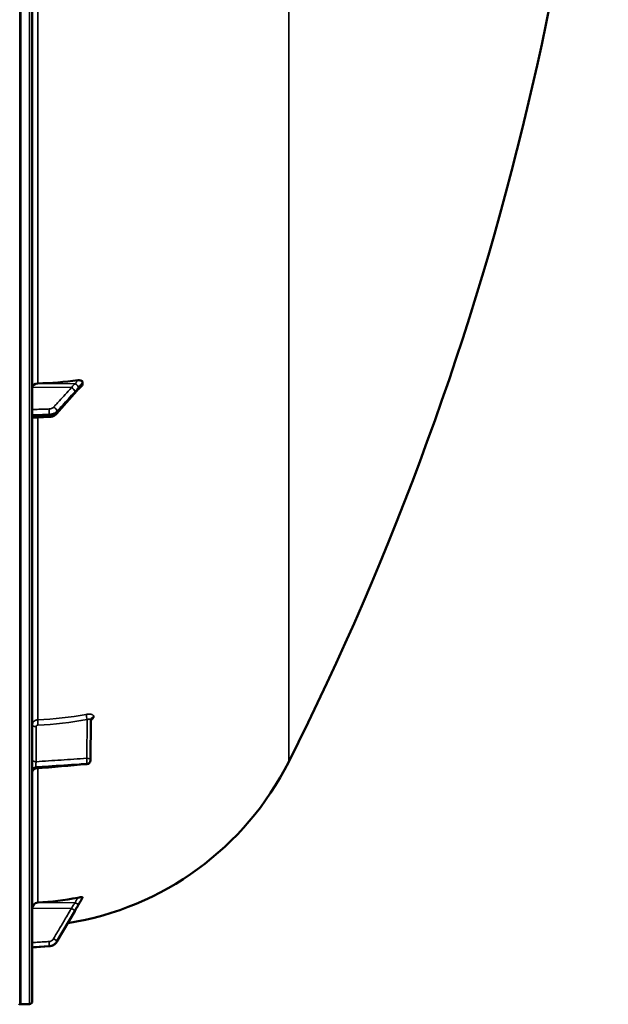
# Model space of a CAD drawing. Units: millimetres. Extents: x 0 to 14850, y 0 to 10500.
# Drawn here: x 10811 to 11115, y 3429 to 3938 of the extents above; entities that cross this region are included whole.
import ezdxf

# ---------------------------------------------------------------- set-up
doc = ezdxf.new("R2010")
doc.units = ezdxf.units.MM
doc.header["$LTSCALE"] = 50
doc.layers.add('Visible (ISO)', color=7, linetype='Continuous', lineweight=50)
doc.layers.add('Visible Narrow (ISO)', color=7, linetype='Continuous', lineweight=35)

msp = doc.modelspace()

# ---------------------------------------------------------------- linework, layer by layer
at = {"layer": 'Visible (ISO)'}
for p, q in [((10817.7, 3431), (10817.7, 5067.84)), ((10843.7, 3749.79), (10843.7, 3750.59)), ((10830.2, 3734.46), (10839.38, 3744.81)), ((10817.7, 3732.31), (10826.42, 3732.8)), ((10847.98, 3576.29), (10847.77, 3555.46)), ((10843.7, 3484.46), (10843.7, 3484.65)), ((10830.43, 3461.83), (10839.61, 3477.52)), ((10817.7, 3458.75), (10826.46, 3459.37)), ((10811.7, 3429.42), (10811.2, 3429.42)), ((10816.23, 3429.5), (10811.71, 3429.42))]:
    msp.add_line(p, q, dxfattribs=at)
for centre, radius, start, end in [((9570.72, 4249.42), 1544.49, 333.26871, 0.00001), ((10845.77, 3555.48), 2, 274.8297, 359.4227), ((10811.7, 3624.42), 155, 279.0126, 333.2687), ((10811.2, 3429.92), 0.5, 204.2415, 270), ((10811.7, 3429.92), 0.5, 270, 271), ((10816.2, 3431), 1.5, 271, 0)]:
    msp.add_arc(centre, radius, start, end, dxfattribs=at)
for centre, major_axis, ratio, start_param, end_param in [((10820.7, 3748.16), (-3, 0), 0.640378, 4.769382, 6.283185), ((10811.7, 3849.18), (155, 0), 0.640378, 4.769382, 4.903937), ((10845.77, 3555.48), (0.17, -1.99), 0.028514, 6.283141, 6.283186), ((10811.7, 3634.26), (155, 0), 0.984257, 4.769382, 4.903937), ((10820.7, 3479), (-3, 0), 0.984257, 4.769382, 6.283185)]:
    msp.add_ellipse(centre, major_axis=major_axis, ratio=ratio, start_param=start_param, end_param=end_param, dxfattribs=at)
for points, knots in [([(10841.14, 3746.77), (10841.23, 3746.84), (10841.2, 3746.82), (10841.25, 3746.87), (10841.28, 3746.89), (10841.43, 3747.03), (10841.52, 3747.12), (10841.76, 3747.35), (10841.9, 3747.49), (10842.17, 3747.76), (10842.31, 3747.9), (10842.58, 3748.18), (10842.71, 3748.32), (10842.98, 3748.6), (10843.12, 3748.74), (10843.27, 3748.9), (10843.29, 3748.92), (10843.31, 3748.94)], [-0.2609918, -0.2609918, -0.2609918, -0.2609918, -0.2559229, -0.2559229, -0.2444922, -0.2444922, -0.1928187, -0.1928187, -0.1135989, -0.1135989, -0.034379, -0.034379, 0.0448409, 0.0448409, 0.1240608, 0.1240608, 0.1351075, 0.1351075, 0.1351075, 0.1351075]), ([(10841.21, 3751.74), (10841.64, 3751.79), (10842.06, 3751.78), (10842.73, 3751.65), (10842.99, 3751.55), (10843.36, 3751.31), (10843.49, 3751.19), (10843.62, 3750.97), (10843.65, 3750.9), (10843.69, 3750.75), (10843.7, 3750.67), (10843.7, 3750.59)], [0, 0, 0, 0, 0.1307937, 0.1307937, 0.2387671, 0.2387671, 0.3190914, 0.3190914, 0.357373, 0.357373, 0.3951852, 0.3951852, 0.3951852, 0.3951852]), ([(10843.7, 3749.79), (10843.7, 3749.64), (10843.67, 3749.49), (10843.52, 3749.2), (10843.43, 3749.06), (10843.31, 3748.94)], [0, 0, 0, 0, 0.0588772, 0.0588772, 0.1152812, 0.1152812, 0.1152812, 0.1152812]), ([(10839.38, 3744.81), (10839.51, 3744.96), (10839.64, 3745.11), (10839.91, 3745.41), (10840.04, 3745.56), (10840.31, 3745.86), (10840.44, 3746.01), (10840.7, 3746.3), (10840.83, 3746.44), (10841.02, 3746.65), (10841.08, 3746.71), (10841.12, 3746.76), (10841.13, 3746.76), (10841.14, 3746.77), (10841.14, 3746.77), (10841.14, 3746.77)], [-0.4011234, -0.4011234, -0.4011234, -0.4011234, -0.3208987, -0.3208987, -0.2406741, -0.2406741, -0.1604494, -0.1604494, -0.0802247, -0.0802247, -0.0401123, -0.0401123, -0.0236925, -0.0236925, -0.0112654, -0.0112654, -0.0112654, -0.0112654]), ([(10826.42, 3732.8), (10826.7, 3732.82), (10826.98, 3732.85), (10827.53, 3732.95), (10827.8, 3733.02), (10828.33, 3733.2), (10828.59, 3733.3), (10829.09, 3733.56), (10829.33, 3733.7), (10829.79, 3734.04), (10830, 3734.24), (10830.2, 3734.46)], [0, 0, 0, 0, 0.0583736, 0.0583736, 0.1167473, 0.1167473, 0.1751209, 0.1751209, 0.2334945, 0.2334945, 0.2918681, 0.2918681, 0.2918681, 0.2918681]), ([(10848.05, 3576.62), (10848.05, 3576.62), (10848.05, 3576.62), (10848.04, 3576.62), (10848.03, 3576.59), (10848, 3576.49), (10847.98, 3576.41), (10847.98, 3576.31), (10847.98, 3576.3), (10847.98, 3576.29)], [0.3714919, 0.3714919, 0.3714919, 0.3714919, 0.3739575, 0.3739575, 0.4245053, 0.4245053, 0.4794939, 0.4794939, 0.4846604, 0.4846604, 0.4846604, 0.4846604]), ([(10819.53, 3551.26), (10819.32, 3551.24), (10819.11, 3551.19), (10818.71, 3551.01), (10818.52, 3550.89), (10818.2, 3550.6), (10818.06, 3550.43), (10817.85, 3550.05), (10817.78, 3549.84), (10817.72, 3549.52), (10817.71, 3549.42), (10817.7, 3549.29), (10817.7, 3549.28), (10817.7, 3549.27), (10817.7, 3549.27), (10817.7, 3549.27), (10817.7, 3549.27), (10817.7, 3549.27), (10817.7, 3549.27), (10817.7, 3549.27)], [0, 0, 0, 0, 0.0646484, 0.0646484, 0.1296846, 0.1296846, 0.1946822, 0.1946822, 0.2596806, 0.2596806, 0.291876, 0.291876, 0.2959421, 0.2959421, 0.2960373, 0.2960373, 0.2960872, 0.2960872, 0.2961121, 0.2961121, 0.2961121, 0.2961121]), ([(10841.21, 3484.49), (10841.64, 3484.57), (10842.06, 3484.63), (10842.73, 3484.72), (10842.99, 3484.74), (10843.36, 3484.75), (10843.49, 3484.74), (10843.62, 3484.72), (10843.65, 3484.71), (10843.69, 3484.68), (10843.7, 3484.66), (10843.7, 3484.65)], [0, 0, 0, 0, 0.1307937, 0.1307937, 0.2387671, 0.2387671, 0.3190914, 0.3190914, 0.357373, 0.357373, 0.3951852, 0.3951852, 0.3951852, 0.3951852]), ([(10841.59, 3480.9), (10841.64, 3480.98), (10841.66, 3481.01), (10841.84, 3481.3), (10841.97, 3481.54), (10842.25, 3482), (10842.39, 3482.24), (10842.67, 3482.71), (10842.81, 3482.95), (10843.09, 3483.42), (10843.23, 3483.65), (10843.48, 3484.07), (10843.59, 3484.25), (10843.69, 3484.43)], [-0.2609918, -0.2609918, -0.2609918, -0.2609918, -0.2414978, -0.2414978, -0.1577726, -0.1577726, -0.0740474, -0.0740474, 0.0096778, 0.0096778, 0.093403, 0.093403, 0.1576343, 0.1576343, 0.1576343, 0.1576343]), ([(10839.61, 3477.52), (10839.74, 3477.75), (10839.87, 3477.98), (10840.14, 3478.43), (10840.27, 3478.66), (10840.54, 3479.12), (10840.67, 3479.35), (10840.94, 3479.8), (10841.08, 3480.03), (10841.34, 3480.48), (10841.47, 3480.7), (10841.59, 3480.9)], [-0.4011234, -0.4011234, -0.4011234, -0.4011234, -0.3208987, -0.3208987, -0.2406741, -0.2406741, -0.1604494, -0.1604494, -0.0802247, -0.0802247, 0, 0, 0, 0]), ([(10826.46, 3459.37), (10826.78, 3459.4), (10827.1, 3459.45), (10827.72, 3459.62), (10828.03, 3459.73), (10828.61, 3460.02), (10828.89, 3460.19), (10829.4, 3460.58), (10829.64, 3460.8), (10830.07, 3461.29), (10830.26, 3461.56), (10830.43, 3461.83)], [0, 0, 0, 0, 0.0583736, 0.0583736, 0.1167473, 0.1167473, 0.1751209, 0.1751209, 0.2334946, 0.2334946, 0.2918682, 0.2918682, 0.2918682, 0.2918682])]:
    msp.add_open_spline(points, degree=3, knots=knots, dxfattribs=at)
for points in [[(10845.94, 3553.49), (10837.14, 3552.75), (10828.34, 3552), (10819.53, 3551.26)], [(10843.7, 3484.46), (10843.7, 3484.45), (10843.7, 3484.44), (10843.69, 3484.43)]]:
    msp.add_open_spline(points, degree=3, dxfattribs=at)
at = {"layer": 'Visible Narrow (ISO)'}
for p, q in [((10811.2, 5069.42), (10811.2, 3429.42)), ((10811.7, 3429.42), (10811.7, 5069.42)), ((10811.71, 5069.42), (10811.71, 3429.42)), ((10816.23, 5069.34), (10816.23, 3429.5)), ((10950.14, 4073.53), (10950.14, 3554.7)), ((10820.53, 3750.08), (10820.53, 3973.17)), ((10839.91, 3749.87), (10820.53, 3750.08)), ((10837.91, 3747.95), (10817.7, 3748.16)), ((10826.45, 3733.51), (10826.45, 3734.12)), ((10830.43, 3735.69), (10830.43, 3735.14)), ((10820.53, 3576.36), (10820.53, 3732.47)), ((10845.8, 3556.49), (10846, 3576.49)), ((10847.98, 3576.3), (10847.77, 3555.48)), ((10847.77, 3555.47), (10847.98, 3576.3)), ((10847.98, 3576.3), (10847.98, 3576.3)), ((10849.49, 3577.97), (10849.49, 3577.96)), ((10819.67, 3572.78), (10819.67, 3554.74)), ((10847.77, 3555.48), (10847.77, 3555.47)), ((10847.77, 3555.47), (10847.77, 3555.47)), ((10819.53, 3551.52), (10819.53, 3552)), ((10820.53, 3481.94), (10820.53, 3551.34)), ((10845.94, 3553.76), (10845.94, 3553.77)), ((10845.94, 3553.76), (10845.94, 3553.76)), ((10837.91, 3478.95), (10817.7, 3479)), ((10839.91, 3481.9), (10820.53, 3481.94)), ((10826.45, 3459.4), (10826.45, 3459.54)), ((10830.43, 3461.98), (10830.43, 3461.86))]:
    msp.add_line(p, q, dxfattribs=at)
for centre, major_axis, ratio, start_param, end_param in [((10839.88, 3748.69), (-1.64, 1.15), 0.522948, 3.607773, 5.048991), ((10837.88, 3746.41), (-1.48, 1.35), 0.669619, 3.683546, 5.243708), ((10837.88, 3746.14), (1.5, -1.33), 0.657146, 0, 0.532919), ((10839.88, 3748.33), (1.25, -1.56), 0.77761, 0.0028, 0.654836), ((10826.31, 3735.4), (0.07, -2), 0.06252, 0.872583, 2.445049), ((10826.31, 3734.8), (0.11, -2), 0.044332, 0, 0.870444), ((10828.7, 3736.33), (-1.48, 1.35), 0.669618, 3.683656, 5.243709), ((10828.7, 3735.79), (1.5, -1.33), 0.657146, 0, 0.532811), ((10820.65, 3574.64), (0.08, -2), 0.043518, 3.670487, 5.234608), ((10811.72, 3710.49), (154.94, -5.46), 0.865914, 4.799806, 4.963287), ((10846.04, 3577.49), (0.36, -1.97), 0.124044, 3.66066, 5.222617), ((10849.98, 3576.29), (-2, 0), 0.866021, 4.958659, 6.274459), ((10849.98, 3576.28), (-2, 0), 0.866029, 4.958659, 6.274459), ((10819.7, 3573.78), (-2, 0), 0.5, 0, 1.553343), ((10819.7, 3555.74), (-2, 0), 0.5, 0, 1.553343), ((10845.77, 3555.49), (0.13, -2), 0.058628, 0.522405, 2.091668), ((10845.77, 3555.49), (2, -0.02), 0.500113, 0.005039, 1.558382), ((10845.77, 3555.49), (2, 0), 0.866019, 4.799656, 6.274459), ((10845.77, 3555.48), (2, 0), 0.866032, 4.799655, 6.274458), ((10845.77, 3555.49), (2, 0), 0.866025, 4.799655, 6.274459), ((10845.77, 3555.48), (2, -0.02), 0.499849, 0, 0.005038), ((10819.7, 3550.27), (-2, 0), 0.865732, 4.799655, 6.283185), ((10819.7, 3549.8), (-2, 0), 0.866318, 4.799655, 6.283185), ((10845.77, 3555.48), (0.17, -1.99), 0.028514, 0, 0.521625), ((10837.88, 3478.59), (1.72, -1.01), 0.159931, 0.088183, 1.648345), ((10839.88, 3482.02), (1.74, -0.98), 0.047676, 4.754786, 6.196003), ((10839.88, 3481.94), (1.71, -1.04), 0.342489, 0, 0.092386), ((10837.88, 3478.53), (1.73, -1.01), 0.140822, 0, 0.087698), ((10826.31, 3461.5), (0.13, -2), 0.026043, 0.174654, 1.747119), ((10826.31, 3461.37), (0.14, -1.99), 0.001822, 6.109572, 6.283185), ((10828.7, 3462.97), (1.72, -1.01), 0.159931, 0.088293, 1.648346), ((10828.7, 3462.84), (1.73, -1.01), 0.140822, 0, 0.087589)]:
    msp.add_ellipse(centre, major_axis=major_axis, ratio=ratio, start_param=start_param, end_param=end_param, dxfattribs=at)
for points, knots in [([(10839.91, 3749.87), (10839.68, 3749.87), (10839.44, 3749.62), (10838.99, 3749.13), (10838.77, 3748.89), (10838.43, 3748.51), (10838.29, 3748.37), (10838.07, 3748.13), (10837.99, 3748.04), (10837.91, 3747.95)], [-0.4011234, -0.4011234, -0.4011234, -0.4011234, -0.2587246, -0.2587246, -0.1303651, -0.1303651, -0.0501404, -0.0501404, 0, 0, 0, 0]), ([(10841.21, 3751.74), (10841.15, 3751.66), (10841.08, 3751.58), (10840.88, 3751.32), (10840.74, 3751.15), (10840.51, 3750.85), (10840.42, 3750.74), (10840.28, 3750.55), (10840.23, 3750.47), (10840.14, 3750.34), (10840.1, 3750.29), (10840.05, 3750.2), (10840.03, 3750.17), (10839.99, 3750.1), (10839.98, 3750.08), (10839.96, 3750.03), (10839.95, 3750.02), (10839.94, 3749.98), (10839.93, 3749.97), (10839.92, 3749.94), (10839.92, 3749.93), (10839.92, 3749.91), (10839.91, 3749.9), (10839.91, 3749.87)], [-0.2609918, -0.2609918, -0.2609918, -0.2609918, -0.221502, -0.221502, -0.1377186, -0.1377186, -0.0853541, -0.0853541, -0.0526262, -0.0526262, -0.0321713, -0.0321713, -0.019387, -0.019387, -0.0113968, -0.0113968, -0.0064029, -0.0064029, -0.0032817, -0.0032817, -0.001331, -0.001331, 0, 0, 0, 0]), ([(10841.62, 3748.04), (10841.62, 3748.05), (10841.62, 3748.05), (10841.63, 3748.06), (10841.63, 3748.06), (10841.64, 3748.07), (10841.64, 3748.08), (10841.66, 3748.1), (10841.66, 3748.11), (10841.69, 3748.14), (10841.7, 3748.16), (10841.73, 3748.2), (10841.75, 3748.23), (10841.81, 3748.3), (10841.84, 3748.34), (10841.93, 3748.46), (10841.99, 3748.52), (10842.13, 3748.7), (10842.21, 3748.81), (10842.44, 3749.08), (10842.58, 3749.25), (10842.78, 3749.5), (10842.85, 3749.58), (10843.18, 3749.97), (10843.44, 3750.28), (10843.7, 3750.59)], [0, 0, 0, 0, 0.001331, 0.001331, 0.0032817, 0.0032817, 0.0064029, 0.0064029, 0.0113968, 0.0113968, 0.019387, 0.019387, 0.0321713, 0.0321713, 0.0526262, 0.0526262, 0.0853541, 0.0853541, 0.1377186, 0.1377186, 0.221502, 0.221502, 0.2609918, 0.2609918, 0.4185892, 0.4185892, 0.4185892, 0.4185892]), ([(10843.7, 3749.79), (10843.44, 3749.51), (10843.18, 3749.24), (10842.85, 3748.9), (10842.78, 3748.83), (10842.58, 3748.62), (10842.44, 3748.48), (10842.21, 3748.25), (10842.13, 3748.17), (10841.99, 3748.03), (10841.93, 3747.98), (10841.84, 3747.89), (10841.81, 3747.86), (10841.75, 3747.81), (10841.73, 3747.79), (10841.7, 3747.76), (10841.69, 3747.74), (10841.66, 3747.73), (10841.66, 3747.72), (10841.64, 3747.71), (10841.64, 3747.7), (10841.63, 3747.69), (10841.63, 3747.69), (10841.62, 3747.69), (10841.62, 3747.69), (10841.62, 3747.68)], [-0.1575974, -0.1575974, -0.1575974, -0.1575974, 0, 0, 0.0394898, 0.0394898, 0.1232732, 0.1232732, 0.1756378, 0.1756378, 0.2083656, 0.2083656, 0.2288205, 0.2288205, 0.2416049, 0.2416049, 0.2495951, 0.2495951, 0.2545889, 0.2545889, 0.2577101, 0.2577101, 0.2596608, 0.2596608, 0.2609918, 0.2609918, 0.2609918, 0.2609918]), ([(10837.91, 3747.95), (10836.82, 3746.75), (10835.74, 3745.56), (10833.67, 3743.29), (10832.69, 3742.22), (10831.1, 3740.47), (10830.49, 3739.8), (10829.49, 3738.71), (10829.11, 3738.29), (10828.73, 3737.87)], [-1.835713, -1.835713, -1.835713, -1.835713, -1.184035, -1.184035, -0.596607, -0.596607, -0.229464, -0.229464, 0, 0, 0, 0]), ([(10830.43, 3735.69), (10830.82, 3736.11), (10831.2, 3736.53), (10832.19, 3737.62), (10832.8, 3738.29), (10834.4, 3740.04), (10835.37, 3741.11), (10837.44, 3743.38), (10838.53, 3744.58), (10839.61, 3745.77)], [0, 0, 0, 0, 0.229464, 0.229464, 0.596607, 0.596607, 1.184035, 1.184035, 1.835713, 1.835713, 1.835713, 1.835713]), ([(10839.61, 3745.5), (10838.53, 3744.27), (10837.44, 3743.05), (10835.37, 3740.72), (10834.4, 3739.61), (10832.8, 3737.82), (10832.19, 3737.13), (10831.2, 3736.01), (10830.82, 3735.57), (10830.43, 3735.14)], [-1.835713, -1.835713, -1.835713, -1.835713, -1.184035, -1.184035, -0.596607, -0.596607, -0.229464, -0.229464, 0, 0, 0, 0]), ([(10839.61, 3745.77), (10839.7, 3745.86), (10839.78, 3745.95), (10840, 3746.19), (10840.13, 3746.34), (10840.48, 3746.72), (10840.69, 3746.96), (10841.14, 3747.47), (10841.38, 3747.71), (10841.62, 3748.04)], [0, 0, 0, 0, 0.0501404, 0.0501404, 0.1303651, 0.1303651, 0.2587246, 0.2587246, 0.4011234, 0.4011234, 0.4011234, 0.4011234]), ([(10841.62, 3747.68), (10841.38, 3747.5), (10841.14, 3747.21), (10840.69, 3746.71), (10840.48, 3746.47), (10840.13, 3746.08), (10840, 3745.93), (10839.78, 3745.69), (10839.7, 3745.59), (10839.61, 3745.5)], [0, 0, 0, 0, 0.1423988, 0.1423988, 0.2707583, 0.2707583, 0.350983, 0.350983, 0.4011234, 0.4011234, 0.4011234, 0.4011234]), ([(10826.34, 3736.94), (10825.89, 3736.92), (10825.44, 3736.91), (10824.28, 3736.87), (10823.56, 3736.84), (10821.7, 3736.78), (10820.55, 3736.74), (10818.84, 3736.68), (10818.27, 3736.66), (10817.7, 3736.64)], [-1.078584, -1.078584, -1.078584, -1.078584, -0.943761, -0.943761, -0.7280442, -0.7280442, -0.3828973, -0.3828973, -0.2126071, -0.2126071, -0.2126071, -0.2126071]), ([(10817.7, 3733.82), (10818.31, 3733.84), (10818.91, 3733.86), (10820.66, 3733.92), (10821.81, 3733.96), (10823.67, 3734.02), (10824.39, 3734.05), (10825.56, 3734.09), (10826, 3734.1), (10826.45, 3734.12)], [0.2014198, 0.2014198, 0.2014198, 0.2014198, 0.3828973, 0.3828973, 0.7280442, 0.7280442, 0.943761, 0.943761, 1.078584, 1.078584, 1.078584, 1.078584]), ([(10826.45, 3733.51), (10825.82, 3733.48), (10825.18, 3733.44), (10823.97, 3733.38), (10823.4, 3733.34), (10822.47, 3733.29), (10822.11, 3733.27), (10821.53, 3733.24), (10821.3, 3733.23), (10820.63, 3733.19), (10820.18, 3733.16), (10819.06, 3733.1), (10818.38, 3733.06), (10817.7, 3733.03)], [-1.0776725, -1.0776725, -1.0776725, -1.0776725, -0.8863856, -0.8863856, -0.713958, -0.713958, -0.6061908, -0.6061908, -0.5388362, -0.5388362, -0.4041272, -0.4041272, -0.2005083, -0.2005083, -0.2005083, -0.2005083]), ([(10828.73, 3737.87), (10828.64, 3737.77), (10828.55, 3737.68), (10828.31, 3737.5), (10828.17, 3737.42), (10827.92, 3737.29), (10827.82, 3737.25), (10827.67, 3737.19), (10827.62, 3737.17), (10827.48, 3737.12), (10827.39, 3737.1), (10827.15, 3737.03), (10827.01, 3737), (10826.69, 3736.96), (10826.51, 3736.94), (10826.34, 3736.94)], [0, 0, 0, 0, 0.0510769, 0.0510769, 0.1094506, 0.1094506, 0.1459341, 0.1459341, 0.1641759, 0.1641759, 0.1933627, 0.1933627, 0.2400616, 0.2400616, 0.2918682, 0.2918682, 0.2918682, 0.2918682]), ([(10826.45, 3734.12), (10826.74, 3734.13), (10827.03, 3734.16), (10827.56, 3734.24), (10827.81, 3734.29), (10828.2, 3734.39), (10828.34, 3734.44), (10828.58, 3734.52), (10828.66, 3734.55), (10828.92, 3734.65), (10829.09, 3734.72), (10829.5, 3734.93), (10829.73, 3735.08), (10830.13, 3735.38), (10830.29, 3735.53), (10830.43, 3735.69)], [-0.2918682, -0.2918682, -0.2918682, -0.2918682, -0.2400616, -0.2400616, -0.1933627, -0.1933627, -0.1641759, -0.1641759, -0.1459341, -0.1459341, -0.1094506, -0.1094506, -0.0510769, -0.0510769, 0, 0, 0, 0]), ([(10830.43, 3735.14), (10830.15, 3734.82), (10829.77, 3734.53), (10828.93, 3734.06), (10828.48, 3733.89), (10827.69, 3733.67), (10827.38, 3733.61), (10826.86, 3733.54), (10826.65, 3733.52), (10826.45, 3733.51)], [-0.2918681, -0.2918681, -0.2918681, -0.2918681, -0.1882549, -0.1882549, -0.0948571, -0.0948571, -0.0364835, -0.0364835, 0, 0, 0, 0]), ([(10817.7, 3573.78), (10817.7, 3574.11), (10817.78, 3574.44), (10817.99, 3574.89), (10818.07, 3575.04), (10818.28, 3575.32), (10818.39, 3575.44), (10818.65, 3575.68), (10818.8, 3575.79), (10819.1, 3575.98), (10819.27, 3576.06), (10819.61, 3576.2), (10819.79, 3576.25), (10820.16, 3576.33), (10820.34, 3576.36), (10820.53, 3576.36)], [0, 0, 0, 0, 0.001141484, 0.001141484, 0.001712227, 0.001712227, 0.002282969, 0.002282969, 0.002853711, 0.002853711, 0.003424453, 0.003424453, 0.003995195, 0.003995195, 0.004565938, 0.004565938, 0.004565938, 0.004565938]), ([(10849.49, 3577.97), (10849.49, 3578.1), (10849.46, 3578.23), (10849.36, 3578.46), (10849.29, 3578.57), (10849.09, 3578.77), (10848.97, 3578.86), (10848.68, 3579.01), (10848.52, 3579.08), (10848.16, 3579.19), (10847.96, 3579.23), (10847.54, 3579.29), (10847.32, 3579.3), (10846.85, 3579.31), (10846.61, 3579.3), (10846.11, 3579.25), (10845.86, 3579.22), (10845.6, 3579.17)], [0, 0, 0, 0, 0.000786032, 0.000786032, 0.001572064, 0.001572064, 0.002358097, 0.002358097, 0.003144129, 0.003144129, 0.003930161, 0.003930161, 0.004716193, 0.004716193, 0.005502226, 0.005502226, 0.006288258, 0.006288258, 0.006288258, 0.006288258]), ([(10846, 3576.49), (10846.26, 3576.58), (10846.5, 3576.66), (10846.85, 3576.73), (10846.96, 3576.75), (10847.17, 3576.77), (10847.27, 3576.77), (10847.46, 3576.76), (10847.54, 3576.74), (10847.69, 3576.7), (10847.76, 3576.67), (10847.92, 3576.55), (10847.98, 3576.44), (10847.98, 3576.3)], [0, 0, 0, 0, 0.000816383, 0.000816383, 0.001224575, 0.001224575, 0.001632766, 0.001632766, 0.002040958, 0.002040958, 0.002449149, 0.002449149, 0.003265532, 0.003265532, 0.003265532, 0.003265532]), ([(10847.98, 3576.08), (10848.11, 3576.15), (10848.23, 3576.24), (10848.52, 3576.45), (10848.69, 3576.58), (10848.97, 3576.86), (10849.09, 3577), (10849.29, 3577.28), (10849.36, 3577.42), (10849.46, 3577.7), (10849.49, 3577.83), (10849.49, 3577.96)], [0.002625646, 0.002625646, 0.002625646, 0.002625646, 0.003132782, 0.003132782, 0.003915977, 0.003915977, 0.004699173, 0.004699173, 0.005482368, 0.005482368, 0.006265564, 0.006265564, 0.006265564, 0.006265564]), ([(10820.61, 3573.64), (10820.48, 3573.64), (10820.36, 3573.61), (10820.13, 3573.52), (10820.03, 3573.46), (10819.77, 3573.22), (10819.67, 3573), (10819.67, 3572.78)], [0, 0, 0, 0, 0.00037638, 0.00037638, 0.00075276, 0.00075276, 0.00150552, 0.00150552, 0.00150552, 0.00150552]), ([(10819.67, 3554.74), (10823.96, 3555.03), (10828.26, 3555.32), (10832.55, 3555.6), (10836.97, 3555.9), (10841.39, 3556.2), (10845.8, 3556.49)], [0, 0, 0, 0, 0.01293701, 0.01293701, 0.01293701, 0.02623865, 0.02623865, 0.02623865, 0.02623865]), ([(10819.53, 3551.52), (10819.52, 3551.39), (10819.52, 3551.31), (10819.53, 3551.26), (10819.53, 3551.26), (10819.53, 3551.26)], [0, 0, 0, 0, 0.000791363, 0.000791363, 0.001044088, 0.001044088, 0.001044088, 0.001044088]), ([(10819.67, 3554.74), (10819.65, 3554.51), (10819.62, 3554.26), (10819.59, 3553.74), (10819.57, 3553.47), (10819.55, 3553.09), (10819.54, 3552.97), (10819.53, 3552.73), (10819.53, 3552.62), (10819.53, 3552.41), (10819.53, 3552.31), (10819.53, 3552.14), (10819.53, 3552.06), (10819.53, 3552)], [0, 0, 0, 0, 0.000790981, 0.000790981, 0.001581962, 0.001581962, 0.001977452, 0.001977452, 0.002372942, 0.002372942, 0.002768433, 0.002768433, 0.003163923, 0.003163923, 0.003163923, 0.003163923]), ([(10845.94, 3553.77), (10844.61, 3553.68), (10843.29, 3553.59), (10841.96, 3553.5), (10836.65, 3553.14), (10831.33, 3552.79), (10826.02, 3552.43), (10823.86, 3552.29), (10821.69, 3552.14), (10819.53, 3552)], [0, 0, 0, 0, 0.004, 0.004, 0.004, 0.02, 0.02, 0.02, 0.02651859, 0.02651859, 0.02651859, 0.02651859]), ([(10819.53, 3551.52), (10820.86, 3551.64), (10822.18, 3551.75), (10823.51, 3551.86), (10828.83, 3552.31), (10834.14, 3552.76), (10839.45, 3553.21), (10841.61, 3553.39), (10843.78, 3553.57), (10845.94, 3553.76)], [0, 0, 0, 0, 0.004, 0.004, 0.004, 0.02, 0.02, 0.02, 0.02651859, 0.02651859, 0.02651859, 0.02651859]), ([(10841.21, 3484.49), (10841.13, 3484.35), (10841.06, 3484.21), (10840.91, 3483.95), (10840.84, 3483.83), (10840.73, 3483.62), (10840.69, 3483.54), (10840.61, 3483.42), (10840.59, 3483.37), (10840.51, 3483.22), (10840.45, 3483.12), (10840.31, 3482.85), (10840.22, 3482.69), (10840.1, 3482.43), (10840.06, 3482.35), (10840.01, 3482.22), (10839.99, 3482.17), (10839.96, 3482.1), (10839.95, 3482.07), (10839.93, 3482.02), (10839.93, 3482), (10839.92, 3481.97), (10839.92, 3481.96), (10839.92, 3481.94), (10839.91, 3481.93), (10839.91, 3481.9)], [-0.2609918, -0.2609918, -0.2609918, -0.2609918, -0.2146658, -0.2146658, -0.1729071, -0.1729071, -0.1468079, -0.1468079, -0.1304959, -0.1304959, -0.0978719, -0.0978719, -0.0456736, -0.0456736, -0.0228368, -0.0228368, -0.0114184, -0.0114184, -0.0057092, -0.0057092, -0.0028546, -0.0028546, -0.0014273, -0.0014273, 0, 0, 0, 0]), ([(10841.62, 3481.04), (10841.62, 3481.04), (10841.62, 3481.04), (10841.63, 3481.05), (10841.63, 3481.06), (10841.63, 3481.07), (10841.64, 3481.08), (10841.65, 3481.1), (10841.66, 3481.12), (10841.69, 3481.17), (10841.71, 3481.2), (10841.77, 3481.3), (10841.8, 3481.37), (10841.93, 3481.58), (10842.02, 3481.73), (10842.16, 3481.98), (10842.21, 3482.07), (10842.29, 3482.21), (10842.32, 3482.26), (10842.39, 3482.38), (10842.43, 3482.46), (10842.55, 3482.65), (10842.62, 3482.77), (10842.76, 3483.02), (10842.84, 3483.16), (10843.18, 3483.74), (10843.44, 3484.19), (10843.7, 3484.65)], [0, 0, 0, 0, 0.0014273, 0.0014273, 0.0028546, 0.0028546, 0.0057092, 0.0057092, 0.0114184, 0.0114184, 0.0228368, 0.0228368, 0.0456736, 0.0456736, 0.0978719, 0.0978719, 0.1304959, 0.1304959, 0.1468079, 0.1468079, 0.1729071, 0.1729071, 0.2146658, 0.2146658, 0.2609918, 0.2609918, 0.4185892, 0.4185892, 0.4185892, 0.4185892]), ([(10843.7, 3484.46), (10843.44, 3484.02), (10843.18, 3483.58), (10842.85, 3483.02), (10842.78, 3482.91), (10842.58, 3482.57), (10842.44, 3482.33), (10842.21, 3481.95), (10842.13, 3481.81), (10841.99, 3481.57), (10841.93, 3481.48), (10841.84, 3481.33), (10841.81, 3481.27), (10841.75, 3481.18), (10841.73, 3481.15), (10841.7, 3481.09), (10841.69, 3481.07), (10841.66, 3481.03), (10841.66, 3481.02), (10841.64, 3481), (10841.64, 3480.99), (10841.63, 3480.97), (10841.63, 3480.97), (10841.62, 3480.96), (10841.62, 3480.96), (10841.62, 3480.95)], [-0.1575974, -0.1575974, -0.1575974, -0.1575974, 0, 0, 0.0394898, 0.0394898, 0.1232732, 0.1232732, 0.1756378, 0.1756378, 0.2083656, 0.2083656, 0.2288205, 0.2288205, 0.2416049, 0.2416049, 0.2495951, 0.2495951, 0.2545889, 0.2545889, 0.2577101, 0.2577101, 0.2596608, 0.2596608, 0.2609918, 0.2609918, 0.2609918, 0.2609918]), ([(10837.91, 3478.95), (10837.53, 3478.29), (10837.14, 3477.64), (10836.15, 3475.95), (10835.54, 3474.91), (10833.95, 3472.2), (10832.97, 3470.53), (10830.9, 3467.02), (10829.82, 3465.17), (10828.73, 3463.32)], [-1.835713, -1.835713, -1.835713, -1.835713, -1.606249, -1.606249, -1.239106, -1.239106, -0.651678, -0.651678, 0, 0, 0, 0]), ([(10839.91, 3481.9), (10839.87, 3481.89), (10839.83, 3481.89), (10839.72, 3481.87), (10839.65, 3481.82), (10839.48, 3481.59), (10839.37, 3481.4), (10839.1, 3480.95), (10838.92, 3480.66), (10838.47, 3479.9), (10838.19, 3479.42), (10837.91, 3478.95)], [-0.4011199, -0.4011199, -0.4011199, -0.4011199, -0.3760499, -0.3760499, -0.3359379, -0.3359379, -0.2717587, -0.2717587, -0.169072, -0.169072, 0, 0, 0, 0]), ([(10839.61, 3477.61), (10839.89, 3478.09), (10840.18, 3478.57), (10840.63, 3479.34), (10840.8, 3479.63), (10841.08, 3480.11), (10841.18, 3480.29), (10841.36, 3480.59), (10841.43, 3480.7), (10841.53, 3480.89), (10841.57, 3480.96), (10841.62, 3481.04)], [0, 0, 0, 0, 0.169072, 0.169072, 0.2717587, 0.2717587, 0.3359379, 0.3359379, 0.3760499, 0.3760499, 0.4011199, 0.4011199, 0.4011199, 0.4011199]), ([(10841.62, 3480.95), (10841.38, 3480.57), (10841.14, 3480.16), (10840.69, 3479.39), (10840.48, 3479.02), (10840.13, 3478.43), (10840, 3478.2), (10839.78, 3477.83), (10839.7, 3477.69), (10839.61, 3477.55)], [0, 0, 0, 0, 0.1423988, 0.1423988, 0.2707583, 0.2707583, 0.350983, 0.350983, 0.4011234, 0.4011234, 0.4011234, 0.4011234]), ([(10830.43, 3461.98), (10831.52, 3463.83), (10832.61, 3465.68), (10834.67, 3469.2), (10835.65, 3470.86), (10837.24, 3473.57), (10837.85, 3474.61), (10838.85, 3476.31), (10839.23, 3476.96), (10839.61, 3477.61)], [0, 0, 0, 0, 0.651678, 0.651678, 1.239106, 1.239106, 1.606249, 1.606249, 1.835713, 1.835713, 1.835713, 1.835713]), ([(10839.61, 3477.55), (10839.07, 3476.62), (10838.53, 3475.69), (10837.49, 3473.92), (10837, 3473.09), (10836.21, 3471.73), (10835.9, 3471.21), (10835.41, 3470.36), (10835.21, 3470.03), (10834.64, 3469.05), (10834.26, 3468.4), (10833.26, 3466.7), (10832.65, 3465.65), (10831.5, 3463.69), (10830.97, 3462.77), (10830.43, 3461.86)], [-1.835713, -1.835713, -1.835713, -1.835713, -1.509874, -1.509874, -1.21616, -1.21616, -1.032588, -1.032588, -0.917856, -0.917856, -0.688392, -0.688392, -0.32125, -0.32125, 0, 0, 0, 0]), ([(10826.34, 3461.86), (10825.89, 3461.83), (10825.45, 3461.8), (10824.28, 3461.72), (10823.57, 3461.67), (10821.71, 3461.55), (10820.57, 3461.47), (10818.85, 3461.36), (10818.28, 3461.32), (10817.7, 3461.28)], [-1.075477, -1.075477, -1.075477, -1.075477, -0.9410424, -0.9410424, -0.725947, -0.725947, -0.3817943, -0.3817943, -0.2095001, -0.2095001, -0.2095001, -0.2095001]), ([(10817.7, 3458.96), (10818.31, 3459), (10818.92, 3459.04), (10820.68, 3459.16), (10821.82, 3459.23), (10823.68, 3459.36), (10824.4, 3459.4), (10825.56, 3459.48), (10826.01, 3459.51), (10826.45, 3459.54)], [0.1983128, 0.1983128, 0.1983128, 0.1983128, 0.3817943, 0.3817943, 0.725947, 0.725947, 0.9410424, 0.9410424, 1.075477, 1.075477, 1.075477, 1.075477]), ([(10826.45, 3459.4), (10826.01, 3459.37), (10825.56, 3459.34), (10824.4, 3459.26), (10823.68, 3459.2), (10821.83, 3459.07), (10820.68, 3458.99), (10818.93, 3458.87), (10818.32, 3458.82), (10817.7, 3458.78)], [-1.0743861, -1.0743861, -1.0743861, -1.0743861, -0.9400878, -0.9400878, -0.7252106, -0.7252106, -0.3814071, -0.3814071, -0.197222, -0.197222, -0.197222, -0.197222]), ([(10828.73, 3463.32), (10828.67, 3463.22), (10828.6, 3463.12), (10828.41, 3462.87), (10828.28, 3462.72), (10827.9, 3462.39), (10827.63, 3462.22), (10827.03, 3461.96), (10826.69, 3461.88), (10826.34, 3461.86)], [0, 0, 0, 0, 0.0364835, 0.0364835, 0.0948572, 0.0948572, 0.188255, 0.188255, 0.2918682, 0.2918682, 0.2918682, 0.2918682]), ([(10826.45, 3459.54), (10827.03, 3459.58), (10827.6, 3459.72), (10828.6, 3460.15), (10829.04, 3460.43), (10829.68, 3460.99), (10829.9, 3461.23), (10830.22, 3461.64), (10830.33, 3461.81), (10830.43, 3461.98)], [-0.2918682, -0.2918682, -0.2918682, -0.2918682, -0.188255, -0.188255, -0.0948572, -0.0948572, -0.0364835, -0.0364835, 0, 0, 0, 0]), ([(10830.43, 3461.86), (10830.33, 3461.69), (10830.22, 3461.52), (10829.9, 3461.1), (10829.68, 3460.86), (10829.04, 3460.3), (10828.6, 3460.02), (10827.6, 3459.58), (10827.03, 3459.44), (10826.45, 3459.4)], [-0.2918682, -0.2918682, -0.2918682, -0.2918682, -0.2553847, -0.2553847, -0.197011, -0.197011, -0.1036132, -0.1036132, 0, 0, 0, 0])]:
    msp.add_open_spline(points, degree=3, knots=knots, dxfattribs=at)
for points in [[(10846, 3576.49), (10837.64, 3574.94), (10829.17, 3573.99), (10820.61, 3573.64)], [(10847.98, 3576.29), (10847.98, 3576.3), (10847.98, 3576.3), (10847.98, 3576.3)]]:
    msp.add_open_spline(points, degree=3, dxfattribs=at)

doc.saveas('drawing.dxf')
